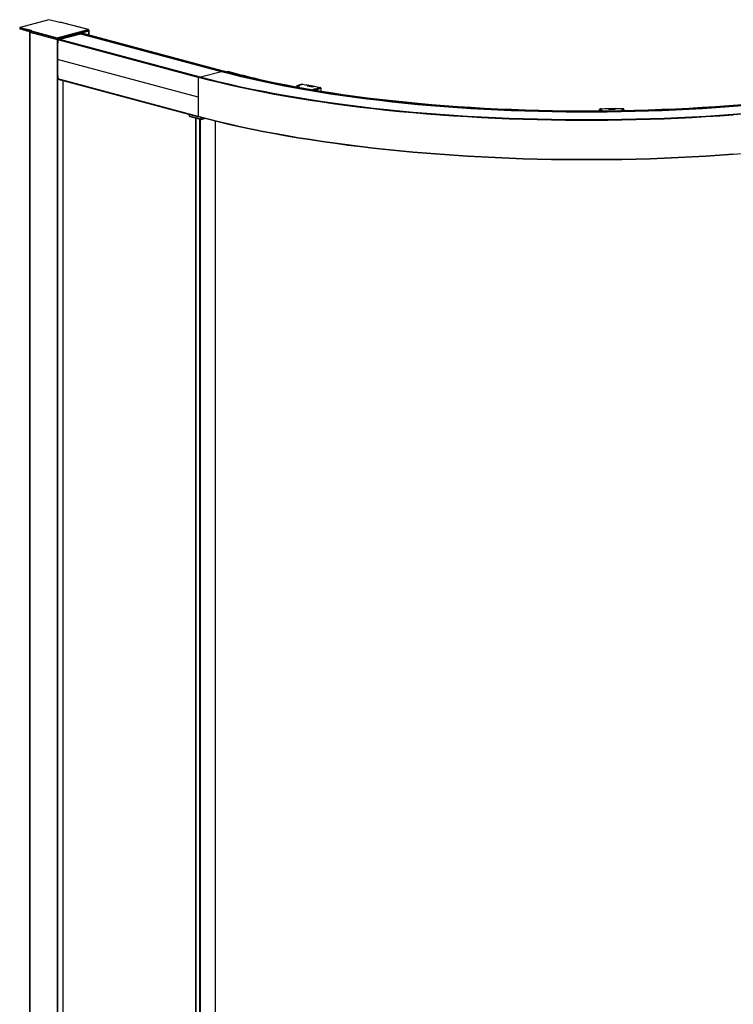
# Paper-space layout '_Dimetric' of a CAD drawing. Units: millimetres. Extents: x -1825 to -449, y -1309 to 742.
# Drawn here: x -1825 to -1137, y -283 to 667 of the extents above; entities that cross this region are included whole.
import ezdxf

# ---------------------------------------------------------------- set-up
doc = ezdxf.new("R2010")
doc.units = ezdxf.units.MM

psp = doc.layouts.new('_Dimetric')

# ---------------------------------------------------------------- linework, layer by layer
at = {"color": 7, "linetype": 'Continuous', "lineweight": 25}
for p, q in [((-1797.18, 666.7), (-1824.79, 659.31)), ((-1797.1, 666.69), (-1824.6, 659.32)), ((-1797.18, 666.7), (-1797.1, 666.69)), ((-1797.02, 666.7), (-1797.1, 666.69)), ((-1786.49, 663.85), (-1797.1, 666.69)), ((-1786.49, 663.88), (-1797.02, 666.7)), ((-1825.19, 658.84), (-1825.19, 657.87)), ((-1825.1, 658.78), (-1825.1, 657.82)), ((-1815.24, 656.14), (-1825.1, 658.78)), ((-1825.1, 657.82), (-1824.14, 657.56)), ((-1824.79, 659.31), (-1824.6, 659.32)), ((-1824.6, 659.32), (-1814, 656.48)), ((-1824.11, 657.56), (-1823.18, 657.81)), ((-1824.07, 657.63), (-1824.04, 658.25)), ((-1824.07, 657.63), (-1823.18, 657.87)), ((-1823.19, 658.03), (-1824.04, 658.25)), ((-1823.19, 658.03), (-1823.16, 657.39)), ((-1823.09, 657.28), (-1822.72, 657.18)), ((-1822.7, 657.18), (-1821.77, 657.43)), ((-1822.65, 657.25), (-1822.62, 657.88)), ((-1822.65, 657.25), (-1821.77, 657.49)), ((-1821.78, 657.65), (-1822.62, 657.88)), ((-1821.78, 657.65), (-1821.75, 657.01)), ((-1821.68, 656.9), (-1821.31, 656.8)), ((-1821.28, 656.8), (-1820.35, 657.05)), ((-1821.24, 656.87), (-1821.21, 657.5)), ((-1821.24, 656.87), (-1820.35, 657.11)), ((-1820.36, 657.27), (-1821.21, 657.5)), ((-1820.36, 657.27), (-1820.33, 656.63)), ((-1820.26, 656.52), (-1819.89, 656.42)), ((-1819.87, 656.42), (-1818.94, 656.67)), ((-1819.82, 656.49), (-1819.8, 657.12)), ((-1819.82, 656.49), (-1818.94, 656.73)), ((-1818.95, 656.89), (-1819.8, 657.12)), ((-1818.95, 656.89), (-1818.92, 656.25)), ((-1818.85, 656.14), (-1818.48, 656.04)), ((-1818.45, 656.04), (-1817.52, 656.29)), ((-1818.41, 656.11), (-1818.38, 656.74)), ((-1818.41, 656.11), (-1817.53, 656.35)), ((-1817.53, 656.51), (-1818.38, 656.74)), ((-1817.53, 656.51), (-1817.5, 655.87)), ((-1817.43, 655.76), (-1817.07, 655.66)), ((-1817.04, 655.66), (-1816.11, 655.91)), ((-1817, 655.74), (-1816.97, 656.36)), ((-1817, 655.74), (-1816.11, 655.97)), ((-1816.12, 656.13), (-1816.97, 656.36)), ((-1816.12, 656.13), (-1816.09, 655.49)), ((-1815.58, 655.36), (-1815.55, 655.98)), ((-1815.44, 655.95), (-1815.55, 655.98)), ((-1815.53, 655.69), (-1815.53, 654.73)), ((-1789.11, 648.53), (-1815.31, 655.55)), ((-1815.31, 655.55), (-1815.31, 654.59)), ((-1814.26, 656.44), (-1815.08, 656.22)), ((-1814, 656.48), (-1814.95, 656.22)), ((-1814.95, 656.13), (-1788.9, 649.15)), ((-1814, 656.48), (-1814.26, 656.44)), ((-1788.9, 649.15), (-1759.13, 657.12)), ((-1758.63, 656.58), (-1788.68, 648.53)), ((-1758.63, 655.62), (-1788.68, 647.57)), ((-1785.67, 664.1), (-1786.49, 663.88)), ((-1785.54, 664.1), (-1786.49, 663.85)), ((-1759.13, 657.12), (-1785.18, 664.1)), ((-1758.95, 657.11), (-1785.05, 664.1)), ((-1758.95, 657.11), (-1759.13, 657.12)), ((-1758.63, 656.58), (-1758.63, 652.02)), ((-1758.54, 652), (-1758.54, 656.64)), ((-1816.02, 655.38), (-1815.65, 655.29)), ((-1815.67, 654.77), (-1815.67, -1223.95)), ((-1815.63, 655.29), (-1815.53, 655.31)), ((-1815.58, 655.36), (-1815.53, 655.37)), ((-1815.45, 654.62), (-1789.11, 647.57)), ((-1815.45, 654.62), (-1815.45, -1224.09)), ((-1789.11, 648.53), (-1789.11, -1231.15)), ((-1788.68, 648.53), (-1788.68, -1231.15)), ((-1652.92, 611.03), (-1788.48, 647.34)), ((-1652.71, 611.36), (-1788.27, 647.68)), ((-1652.16, 611.51), (-1787.71, 647.83)), ((-1652.08, 611.51), (-1787.64, 647.83)), ((-1766.24, 652.81), (-1786.23, 647.45)), ((-1783.6, 648.93), (-1783.6, 648.16)), ((-1783.51, 648.18), (-1783.51, 648.95)), ((-1783.39, 648.99), (-1783.39, 648.21)), ((-1783, 649.09), (-1783, 648.32)), ((-1780.01, 649.89), (-1780.01, 649.12)), ((-1779.92, 649.91), (-1779.92, 649.14)), ((-1779.5, 650.03), (-1779.5, 649.26)), ((-1779.07, 650.14), (-1779.07, 649.37)), ((-1773.3, 651.69), (-1773.3, 650.92)), ((-1773.21, 650.94), (-1773.21, 651.71)), ((-1773.18, 651.72), (-1773.18, 650.95)), ((-1772.84, 651.81), (-1772.84, 651.04)), ((-1630.69, 616.49), (-1766.24, 652.81)), ((-1630.47, 617.03), (-1766.03, 653.35)), ((-1766.03, 653.35), (-1766.03, 653.16)), ((-1630.47, 616.84), (-1766.03, 653.16)), ((-1630.26, 617.38), (-1765.81, 653.69)), ((-1629.84, 617.49), (-1765.39, 653.81)), ((-1629.76, 617.49), (-1765.31, 653.81)), ((-1764.58, 654.03), (-1764.58, 653.61)), ((-1764.52, 653.6), (-1764.52, 654.04)), ((-1764.12, 654.15), (-1764.12, 653.49)), ((-1653.13, 591.98), (-1788.68, 628.3)), ((-1629.84, 617.49), (-1630.26, 617.38)), ((-1652.93, 573.24), (-1788.48, 609.55)), ((-1788.26, 609.18), (-1652.7, 572.86)), ((-1652.16, 611.51), (-1652.71, 611.36)), ((-1630.69, 616.49), (-1650.72, 611.13)), ((-1630.47, 617.03), (-1630.47, 616.84)), ((-1623.33, 616.76), (-1625.23, 616.28)), ((-1783.6, 607.93), (-1783.6, -1190.36)), ((-1559.81, 601.89), (-1559.66, 601.95)), ((-1559.66, 601.95), (-1546.64, 599.55)), ((-1555.75, 602.59), (-1558.12, 601.67)), ((-1555.68, 602.59), (-1558.08, 601.66)), ((-1558.04, 602.74), (-1558.04, 601.7)), ((-1554.02, 604.31), (-1557.89, 602.97)), ((-1557.79, 602.98), (-1553.92, 604.32)), ((-1557.79, 602.98), (-1557.05, 602.84)), ((-1553.28, 604.15), (-1557.05, 602.84)), ((-1557.05, 602.08), (-1557.05, 602.84)), ((-1552.69, 604.37), (-1556.78, 602.78)), ((-1556.55, 602.28), (-1556.78, 602.66)), ((-1556.71, 602.78), (-1552.61, 604.38)), ((-1556.71, 602.78), (-1555.68, 602.59)), ((-1553.28, 604.15), (-1553.28, 604.14)), ((-1553.01, 604.37), (-1553.13, 604.38)), ((-1553.07, 604.37), (-1552.78, 604.33)), ((-1552.61, 604.38), (-1552.59, 604.38)), ((-1546.26, 603.49), (-1547.79, 602.89)), ((-1547.79, 602.89), (-1542.39, 601.9)), ((-1547.79, 602.89), (-1547.75, 602.89)), ((-1542.4, 601.91), (-1547.75, 602.9)), ((-1546.26, 603.49), (-1546.26, 603.35)), ((-1546.22, 603.38), (-1546.22, 603.49)), ((-1543.08, 598.94), (-1540.78, 599.84)), ((-1542.57, 598.86), (-1540.52, 599.66)), ((-1540.93, 602.48), (-1542.4, 601.91)), ((-1542.39, 601.9), (-1542.4, 601.91)), ((-1542.39, 601.9), (-1540.86, 602.49)), ((-1539.75, 599.65), (-1540.78, 599.84)), ((-1540.52, 599.66), (-1539.83, 598.53)), ((-1540.28, 598.61), (-1540.52, 598.52)), ((-1540.28, 598.61), (-1539.53, 598.47)), ((-1535.65, 601.25), (-1539.75, 599.65)), ((-1539.75, 598.39), (-1539.53, 598.47)), ((-1539.49, 599.47), (-1539.41, 599.49)), ((-1539.49, 599.47), (-1539.41, 599.35)), ((-1539.41, 599.59), (-1535.83, 600.93)), ((-1539.41, 599.59), (-1538.67, 599.45)), ((-1539.41, 599.59), (-1539.41, 598.33)), ((-1534.99, 600.83), (-1538.67, 599.45)), ((-1534.74, 600.5), (-1538.42, 599.12)), ((-1538.42, 599.12), (-1538.42, 598.17)), ((-1535.62, 601.19), (-1535.07, 601.05)), ((-1534.74, 600.5), (-1534.74, 597.57)), ((-1534.59, 600.64), (-1534.59, 600.65)), ((-1534.58, 597.54), (-1534.58, 600.65)), ((-1539.41, 598.37), (-1539.43, 598.41)), ((-1265.97, 580.15), (-1265.97, 578.53)), ((-1265.76, 578.53), (-1265.97, 580.13)), ((-1265.97, 578.53), (-1265.97, 580.13)), ((-1265.45, 578.75), (-1265.67, 580.42)), ((-1265.17, 580.6), (-1265.2, 580.59)), ((-1265.14, 580.6), (-1264.68, 580.62)), ((-1264.77, 580.39), (-1264.55, 578.76)), ((-1264.68, 580.31), (-1264.35, 578.62)), ((-1264.52, 580.7), (-1264.53, 580.71)), ((-1264.14, 578.77), (-1264.52, 580.7)), ((-1257.45, 581.03), (-1257.31, 580.31)), ((-1250.82, 580.41), (-1257.31, 580.32)), ((-1257.31, 580.31), (-1250.76, 580.4)), ((-1251, 580.4), (-1251.06, 580.74)), ((-1250.9, 581.12), (-1250.9, 581.13)), ((-1250.76, 580.4), (-1250.9, 581.12)), ((-1250.76, 580.4), (-1250.82, 580.4)), ((-1243.94, 580.99), (-1243.57, 579.05)), ((-1243.92, 580.91), (-1243.32, 580.9)), ((-1243.61, 580.68), (-1243.89, 580.69)), ((-1243.38, 578.93), (-1243.71, 580.63)), ((-1243.17, 579.06), (-1243.61, 580.68)), ((-1243.61, 580.68), (-1243.61, 580.14)), ((-1243.26, 580.89), (-1243.31, 580.9)), ((-1242.73, 580.74), (-1242.27, 579.07)), ((-1242.46, 580.58), (-1242.48, 580.61)), ((-1241.98, 578.86), (-1242.44, 580.53)), ((-1650.45, 570.67), (-1660.78, 573.44)), ((-1660.64, 573.21), (-1650.32, 570.44)), ((-1655.42, 571.81), (-1655.42, -1224.03)), ((-1655.36, -1224.04), (-1655.36, 571.79)), ((-1651.6, -1225.08), (-1651.6, 570.78)), ((-1650.9, -1225.08), (-1650.9, 570.6)), ((-1650.45, 572.3), (-1650.45, 570.67)), ((-1650.16, 570.44), (-1646.81, 571.34)), ((-1650.03, 570.67), (-1650.03, 572.18)), ((-1647.18, 571.44), (-1650.03, 570.67)), ((-1265.45, 578.75), (-1264.55, 578.76)), ((-1264.55, 578.54), (-1264.55, 578.76)), ((-1264.36, 578.54), (-1264.35, 578.62)), ((-1264.14, 578.77), (-1262.89, 578.78)), ((-1263.11, 578.55), (-1263.1, 578.63)), ((-1263.1, 578.63), (-1263.09, 578.55)), ((-1262.89, 578.78), (-1262.85, 578.55)), ((-1243.57, 579.05), (-1244.82, 579.03)), ((-1244.77, 578.79), (-1244.82, 579.03)), ((-1244.61, 578.8), (-1244.63, 578.92)), ((-1243.38, 578.91), (-1243.38, 578.82)), ((-1243.17, 579.06), (-1242.27, 579.07)), ((-1243.17, 579.06), (-1243.17, 578.82)), ((-1636.35, -1225.11), (-1636.35, 568.7))]:
    psp.add_line(p, q, dxfattribs=at)
at = {"color": 7, "linetype": 'Continuous', "lineweight": 25, "flags": 128}
for points in [[(-1825.1, 658.78), (-1825.14, 658.79), (-1825.16, 658.81), (-1825.18, 658.82), (-1825.19, 658.84), (-1825.19, 658.84)], [(-1825.1, 657.82), (-1825.14, 657.83), (-1825.16, 657.84), (-1825.18, 657.86), (-1825.19, 657.87)], [(-1824.14, 657.56), (-1824.12, 657.56), (-1824.11, 657.56), (-1824.1, 657.56), (-1824.09, 657.57), (-1824.08, 657.58), (-1824.07, 657.6), (-1824.07, 657.61), (-1824.07, 657.63)], [(-1822.72, 657.18), (-1822.71, 657.18), (-1822.7, 657.18), (-1822.69, 657.18), (-1822.67, 657.19), (-1822.67, 657.2), (-1822.66, 657.22), (-1822.65, 657.23), (-1822.65, 657.25)], [(-1821.31, 656.8), (-1821.3, 656.8), (-1821.28, 656.8), (-1821.27, 656.81), (-1821.26, 656.81), (-1821.25, 656.83), (-1821.25, 656.84), (-1821.24, 656.86), (-1821.24, 656.87)], [(-1819.89, 656.42), (-1819.88, 656.42), (-1819.87, 656.42), (-1819.86, 656.43), (-1819.85, 656.44), (-1819.84, 656.45), (-1819.83, 656.46), (-1819.83, 656.48), (-1819.82, 656.49)], [(-1818.48, 656.04), (-1818.47, 656.04), (-1818.45, 656.04), (-1818.44, 656.05), (-1818.43, 656.06), (-1818.42, 656.07), (-1818.42, 656.08), (-1818.41, 656.1), (-1818.41, 656.11)], [(-1817.07, 655.66), (-1817.05, 655.66), (-1817.04, 655.66), (-1817.03, 655.67), (-1817.02, 655.68), (-1817.01, 655.69), (-1817, 655.7), (-1817, 655.72), (-1817, 655.74)], [(-1815.31, 655.55), (-1815.4, 655.58), (-1815.47, 655.61), (-1815.51, 655.65), (-1815.53, 655.69), (-1815.53, 655.69)], [(-1815.08, 656.22), (-1815.09, 656.22), (-1815.14, 656.2)], [(-1814.95, 656.22), (-1815.02, 656.23), (-1815.08, 656.22)], [(-1814.95, 656.22), (-1814.98, 656.21), (-1815.01, 656.2), (-1815.02, 656.19), (-1815.03, 656.17), (-1815.02, 656.16), (-1815.01, 656.15), (-1814.98, 656.14), (-1814.95, 656.13)], [(-1785.67, 664.1), (-1785.61, 664.11), (-1785.54, 664.1)], [(-1785.05, 664.1), (-1785.11, 664.11), (-1785.18, 664.1)], [(-1758.54, 656.64), (-1758.54, 656.64), (-1758.55, 656.62), (-1758.57, 656.61), (-1758.59, 656.59), (-1758.63, 656.58)], [(-1758.54, 655.68), (-1758.55, 655.66), (-1758.57, 655.64), (-1758.59, 655.63), (-1758.63, 655.62)], [(-1758.63, 655.62), (-1758.59, 655.63), (-1758.57, 655.64), (-1758.55, 655.66), (-1758.54, 655.68)], [(-1815.53, 654.88), (-1815.61, 654.84), (-1815.67, 654.77), (-1815.61, 654.69), (-1815.45, 654.62)], [(-1815.65, 655.29), (-1815.64, 655.28), (-1815.63, 655.29), (-1815.61, 655.29), (-1815.6, 655.3), (-1815.6, 655.31), (-1815.59, 655.32), (-1815.58, 655.34), (-1815.58, 655.36)], [(-1815.31, 654.59), (-1815.4, 654.62), (-1815.47, 654.65), (-1815.51, 654.69), (-1815.53, 654.73)], [(-1787.64, 647.83), (-1787.67, 647.83), (-1787.71, 647.83)], [(-1765.31, 653.81), (-1765.35, 653.81), (-1765.39, 653.81)], [(-1629.76, 617.49), (-1629.8, 617.5), (-1629.84, 617.49)], [(-1128.55, 584.68), (-1141.22, 583.66), (-1153.98, 582.73), (-1166.84, 581.88), (-1179.77, 581.13), (-1192.78, 580.48), (-1205.84, 579.91), (-1218.96, 579.44), (-1232.11, 579.07), (-1245.31, 578.78), (-1258.52, 578.59), (-1271.75, 578.5), (-1284.98, 578.5), (-1298.21, 578.59), (-1311.42, 578.78), (-1324.61, 579.07), (-1337.77, 579.44), (-1350.89, 579.91), (-1363.95, 580.48), (-1376.96, 581.13), (-1389.89, 581.88), (-1402.75, 582.73), (-1415.51, 583.66), (-1428.18, 584.68), (-1440.75, 585.8), (-1453.19, 587), (-1465.52, 588.29), (-1477.71, 589.67), (-1489.76, 591.13), (-1501.66, 592.68), (-1513.4, 594.32), (-1524.98, 596.04), (-1536.38, 597.84), (-1547.6, 599.72), (-1558.63, 601.68), (-1569.46, 603.71), (-1580.08, 605.83), (-1590.49, 608.02), (-1600.67, 610.28), (-1610.63, 612.61), (-1620.36, 615.02), (-1629.84, 617.49)], [(-1136.88, 574.62), (-1150.07, 573.69), (-1163.34, 572.85), (-1176.7, 572.1), (-1190.12, 571.44), (-1203.59, 570.88), (-1217.12, 570.41), (-1230.69, 570.04), (-1244.29, 569.75), (-1257.91, 569.57), (-1271.54, 569.47), (-1285.18, 569.47), (-1298.82, 569.57), (-1312.44, 569.75), (-1326.04, 570.04), (-1339.61, 570.41), (-1353.14, 570.88), (-1366.61, 571.44), (-1380.03, 572.1), (-1393.38, 572.85), (-1406.66, 573.69), (-1419.85, 574.62), (-1432.95, 575.64), (-1445.94, 576.75), (-1458.82, 577.95), (-1471.59, 579.24), (-1484.22, 580.62), (-1496.72, 582.08), (-1509.07, 583.63), (-1521.27, 585.26), (-1533.31, 586.98), (-1545.19, 588.78), (-1556.88, 590.66), (-1568.39, 592.62), (-1579.7, 594.66), (-1590.82, 596.78), (-1601.73, 598.97), (-1612.43, 601.24), (-1622.9, 603.58), (-1633.15, 605.99), (-1643.16, 608.48), (-1652.92, 611.03)], [(-1123.87, 575.99), (-1136.96, 574.97), (-1150.14, 574.04), (-1163.41, 573.21), (-1176.75, 572.46), (-1190.17, 571.8), (-1203.63, 571.24), (-1217.15, 570.77), (-1230.71, 570.4), (-1244.31, 570.11), (-1257.92, 569.93), (-1271.55, 569.83), (-1285.18, 569.83), (-1298.81, 569.93), (-1312.42, 570.11), (-1326.01, 570.4), (-1339.57, 570.77), (-1353.09, 571.24), (-1366.56, 571.8), (-1379.97, 572.46), (-1393.32, 573.21), (-1406.59, 574.04), (-1419.77, 574.97), (-1432.86, 575.99), (-1445.85, 577.11), (-1458.72, 578.31), (-1471.48, 579.59), (-1484.1, 580.97), (-1496.6, 582.43), (-1508.94, 583.98), (-1521.14, 585.61), (-1533.17, 587.33), (-1545.03, 589.13), (-1556.72, 591.01), (-1568.22, 592.97), (-1579.53, 595.01), (-1590.64, 597.12), (-1601.55, 599.32), (-1612.24, 601.58), (-1622.71, 603.92), (-1632.95, 606.33), (-1642.95, 608.81), (-1652.71, 611.36)], [(-1652.08, 611.51), (-1652.12, 611.52), (-1652.16, 611.51)], [(-1124.1, 576.19), (-1137.17, 575.18), (-1150.33, 574.25), (-1163.58, 573.41), (-1176.9, 572.66), (-1190.3, 572.01), (-1203.75, 571.45), (-1217.24, 570.98), (-1230.78, 570.61), (-1244.36, 570.32), (-1257.95, 570.14), (-1271.56, 570.04), (-1285.17, 570.04), (-1298.78, 570.14), (-1312.37, 570.32), (-1325.94, 570.61), (-1339.48, 570.98), (-1352.98, 571.45), (-1366.43, 572.01), (-1379.83, 572.66), (-1393.15, 573.41), (-1406.4, 574.25), (-1419.56, 575.18), (-1432.63, 576.19), (-1445.6, 577.3), (-1458.46, 578.5), (-1471.19, 579.79), (-1483.8, 581.16), (-1496.27, 582.62), (-1508.6, 584.17), (-1520.78, 585.8), (-1532.79, 587.51), (-1544.64, 589.31), (-1556.31, 591.19), (-1567.8, 593.14), (-1579.09, 595.18), (-1590.18, 597.29), (-1601.07, 599.48), (-1611.75, 601.75), (-1622.2, 604.08), (-1632.42, 606.49), (-1642.41, 608.97), (-1652.16, 611.51)], [(-1128.18, 583.6), (-1140.88, 582.58), (-1153.68, 581.64), (-1166.57, 580.8), (-1179.53, 580.05), (-1192.57, 579.39), (-1205.66, 578.82), (-1218.81, 578.35), (-1232, 577.98), (-1245.23, 577.69), (-1258.47, 577.5), (-1271.73, 577.41), (-1285, 577.41), (-1298.26, 577.5), (-1311.5, 577.69), (-1324.73, 577.98), (-1337.92, 578.35), (-1351.06, 578.82), (-1364.16, 579.39), (-1377.2, 580.05), (-1390.16, 580.8), (-1403.05, 581.64), (-1415.84, 582.58), (-1428.54, 583.6), (-1441.14, 584.72), (-1453.62, 585.93), (-1465.97, 587.22), (-1478.19, 588.6), (-1490.27, 590.07), (-1502.2, 591.62), (-1513.97, 593.26), (-1525.58, 594.99), (-1537, 596.79), (-1548.25, 598.67), (-1559.3, 600.64), (-1570.16, 602.68), (-1580.81, 604.8), (-1591.24, 607), (-1601.45, 609.26), (-1611.43, 611.6), (-1621.18, 614.01), (-1630.69, 616.49)], [(-1128.27, 584.16), (-1140.97, 583.14), (-1153.76, 582.2), (-1166.64, 581.36), (-1179.59, 580.61), (-1192.62, 579.95), (-1205.71, 579.39), (-1218.85, 578.91), (-1232.03, 578.54), (-1245.25, 578.25), (-1258.48, 578.06), (-1271.74, 577.97), (-1284.99, 577.97), (-1298.25, 578.06), (-1311.48, 578.25), (-1324.7, 578.54), (-1337.88, 578.91), (-1351.02, 579.39), (-1364.11, 579.95), (-1377.14, 580.61), (-1390.09, 581.36), (-1402.97, 582.2), (-1415.76, 583.14), (-1428.45, 584.16), (-1441.04, 585.28), (-1453.51, 586.48), (-1465.86, 587.78), (-1478.07, 589.16), (-1490.14, 590.62), (-1502.07, 592.18), (-1513.83, 593.82), (-1525.43, 595.54), (-1536.85, 597.34), (-1548.09, 599.22), (-1559.13, 601.19), (-1569.98, 603.23), (-1580.62, 605.35), (-1591.05, 607.54), (-1601.26, 609.81), (-1611.23, 612.15), (-1620.98, 614.55), (-1630.47, 617.03)], [(-1128.27, 583.97), (-1140.97, 582.94), (-1153.76, 582.01), (-1166.64, 581.17), (-1179.59, 580.42), (-1192.62, 579.76), (-1205.71, 579.19), (-1218.85, 578.72), (-1232.03, 578.34), (-1245.25, 578.06), (-1258.48, 577.87), (-1271.74, 577.78), (-1284.99, 577.78), (-1298.25, 577.87), (-1311.48, 578.06), (-1324.7, 578.34), (-1337.88, 578.72), (-1351.02, 579.19), (-1364.11, 579.76), (-1377.14, 580.42), (-1390.09, 581.17), (-1402.97, 582.01), (-1415.76, 582.94), (-1428.45, 583.97), (-1441.04, 585.09), (-1453.51, 586.29), (-1465.86, 587.58), (-1478.07, 588.96), (-1490.14, 590.43), (-1502.07, 591.99), (-1513.83, 593.62), (-1525.43, 595.34), (-1536.85, 597.15), (-1548.09, 599.03), (-1559.13, 600.99), (-1569.98, 603.04), (-1580.62, 605.15), (-1591.05, 607.35), (-1601.26, 609.61), (-1611.23, 611.95), (-1620.98, 614.36), (-1630.47, 616.84)], [(-1128.36, 584.53), (-1141.05, 583.5), (-1153.83, 582.57), (-1166.7, 581.73), (-1179.65, 580.98), (-1192.67, 580.32), (-1205.75, 579.75), (-1218.88, 579.28), (-1232.06, 578.91), (-1245.27, 578.62), (-1258.5, 578.43), (-1271.74, 578.34), (-1284.99, 578.34), (-1298.23, 578.43), (-1311.46, 578.62), (-1324.67, 578.91), (-1337.84, 579.28), (-1350.98, 579.75), (-1364.06, 580.32), (-1377.08, 580.98), (-1390.03, 581.73), (-1402.9, 582.57), (-1415.68, 583.5), (-1428.36, 584.53), (-1440.94, 585.64), (-1453.41, 586.85), (-1465.75, 588.14), (-1477.95, 589.52), (-1490.02, 590.99), (-1501.93, 592.54), (-1513.69, 594.18), (-1525.28, 595.9), (-1536.69, 597.7), (-1547.92, 599.58), (-1558.97, 601.54), (-1569.81, 603.58), (-1580.44, 605.7), (-1590.86, 607.89), (-1601.06, 610.16), (-1611.03, 612.49), (-1620.77, 614.9), (-1630.26, 617.38)], [(-1535.59, 601.25), (-1535.62, 601.25), (-1535.65, 601.25)], [(-1243.94, 580.99), (-1243.94, 580.99), (-1243.94, 580.99)], [(-1136.88, 536.83), (-1150.07, 535.89), (-1163.34, 535.06), (-1176.69, 534.31), (-1190.11, 533.65), (-1203.59, 533.09), (-1217.12, 532.62), (-1230.69, 532.25), (-1244.29, 531.96), (-1257.91, 531.78), (-1271.54, 531.68), (-1285.18, 531.68), (-1298.82, 531.78), (-1312.44, 531.96), (-1326.04, 532.25), (-1339.61, 532.62), (-1353.14, 533.09), (-1366.61, 533.65), (-1380.03, 534.31), (-1393.39, 535.06), (-1406.66, 535.89), (-1419.85, 536.83), (-1432.95, 537.85), (-1445.94, 538.96), (-1458.82, 540.16), (-1471.59, 541.45), (-1484.22, 542.82), (-1496.72, 544.29), (-1509.08, 545.84), (-1521.28, 547.47), (-1533.32, 549.19), (-1545.19, 550.99), (-1556.88, 552.87), (-1568.39, 554.83), (-1579.71, 556.87), (-1590.83, 558.99), (-1601.74, 561.18), (-1612.43, 563.45), (-1622.9, 565.79), (-1633.15, 568.2), (-1643.16, 570.68), (-1652.93, 573.24)], [(-1652.7, 572.86), (-1652.64, 572.85), (-1652.58, 572.86)], [(-1123.93, 537.51), (-1137.01, 536.49), (-1150.19, 535.56), (-1163.45, 534.72), (-1176.79, 533.97), (-1190.2, 533.32), (-1203.66, 532.76), (-1217.18, 532.29), (-1230.73, 531.91), (-1244.32, 531.63), (-1257.93, 531.44), (-1271.55, 531.35), (-1285.18, 531.35), (-1298.8, 531.44), (-1312.41, 531.63), (-1326, 531.91), (-1339.55, 532.29), (-1353.07, 532.76), (-1366.53, 533.32), (-1379.94, 533.97), (-1393.28, 534.72), (-1406.54, 535.56), (-1419.72, 536.49), (-1432.8, 537.51), (-1445.78, 538.62), (-1458.65, 539.82), (-1471.41, 541.1), (-1484.03, 542.48), (-1496.52, 543.94), (-1508.86, 545.49), (-1521.05, 547.12), (-1533.08, 548.84), (-1544.94, 550.64), (-1556.62, 552.52), (-1568.12, 554.47), (-1579.42, 556.51), (-1590.53, 558.63), (-1601.43, 560.82), (-1612.12, 563.09), (-1622.58, 565.42), (-1632.82, 567.83), (-1642.82, 570.31), (-1652.58, 572.86)]]:
    psp.add_lwpolyline(points, dxfattribs=at)
at = {"color": 7, "linetype": 'Continuous', "lineweight": 25}
for centre, radius, start, end in [((-1823.04, 657.39), 0.117, 178.96408, 246.70522), ((-1821.63, 657.01), 0.117, 178.96408, 246.70522), ((-1820.22, 656.63), 0.117, 178.96408, 246.70522), ((-1818.8, 656.25), 0.117, 178.96408, 246.70522), ((-1817.39, 655.87), 0.117, 178.96408, 246.70522), ((-1815.97, 655.49), 0.117, 178.96408, 246.70522), ((-1814.72, 655.58), 0.591, 113.59185, 183.36352), ((-1785.36, 663.34), 0.785, 76.98356, 103.01644), ((-1788.9, 649.45), 0.942, 256.98356, 283.01644), ((-1788.9, 648.49), 0.942, 256.98356, 283.01644), ((-905.86, 628.27), 882.83, 178.76222, 179.99825), ((-1788.12, 647.36), 0.353, 113.45173, 182.23795), ((-1766.38, 653.14), 0.355, 293.59185, 3.36352), ((-1765.67, 653.37), 0.355, 113.59185, 183.36352), ((-921.04, 628.27), 867.65, 179.99817, 181.23625), ((-1788.14, 609.5), 0.349, 172.23441, 249.57953), ((-770.3, 591.96), 882.83, 178.76222, 179.99825), ((-1652.57, 611.04), 0.353, 113.45173, 182.23795), ((-1630.83, 616.82), 0.355, 293.59185, 3.36352), ((-1630.12, 617.05), 0.355, 113.59185, 183.36352), ((-1409.51, 1382.77), 795.3, 254.40389, 258.48373), ((-1552.61, 604.18), 0.2, 83.23476, 111.18509), ((-1546.31, 603.63), 0.151, 291.22172, 293.85778), ((-1540.88, 602.36), 0.132, 78.91896, 111.02291), ((-1535.65, 601.06), 0.2, 360, 74.87707), ((-785.49, 591.95), 867.65, 179.99817, 181.23625), ((-1264.52, 580.51), 0.2, 93.82979, 157.65599), ((-1257.46, 581.03), 0.0163, 11.04986, 22.70663), ((-1250.9, 580.92), 0.203, 90.36135, 161.65048), ((-1243.94, 580.79), 0.2, 22.46472, 87.90953), ((-1659.94, 575.37), 2.11, 180.22927, 246.55098), ((-1660.55, 573.41), 0.225, 173.27091, 246.73058), ((-1652.58, 573.19), 0.349, 172.23441, 249.57953), ((-1650.24, 570.64), 0.213, 170.74965, 249.25184), ((-1650.24, 571.59), 0.942, 256.98356, 283.01644), ((-1650.24, 570.73), 0.3, 255.00204, 284.99796), ((-1650.24, 570.64), 0.213, 290.74816, 9.25035)]:
    psp.add_arc(centre, radius, start, end, dxfattribs=at)
for points, knots in [([(-1824.87, 659.27), (-1824.91, 659.25), (-1824.98, 659.22), (-1825.08, 659.12), (-1825.17, 659), (-1825.18, 658.89), (-1825.19, 658.84)], [0, 0, 0, 0, 0.218543, 0.451249, 0.712588, 1, 1, 1, 1]), ([(-1824.6, 659.32), (-1824.63, 659.31), (-1824.67, 659.31), (-1824.74, 659.29), (-1824.79, 659.26), (-1824.84, 659.23), (-1824.89, 659.2), (-1824.92, 659.17), (-1824.98, 659.11), (-1825.04, 659.03), (-1825.09, 658.9), (-1825.1, 658.82), (-1825.1, 658.78)], [0, 0, 0, 0, 0.094263, 0.1814927, 0.2616947, 0.3348773, 0.4010518, 0.4602346, 0.512449, 0.6832598, 0.845318, 1, 1, 1, 1]), ([(-1824.87, 659.26), (-1824.84, 659.28), (-1824.82, 659.3), (-1824.79, 659.31), (-1824.79, 659.31)], [0, 0, 0, 0, 0.988468, 1, 1, 1, 1]), ([(-1815.14, 656.2), (-1815.19, 656.17), (-1815.3, 656.12), (-1815.42, 656), (-1815.51, 655.85), (-1815.52, 655.75), (-1815.53, 655.69)], [0, 0, 0, 0, 0.230438, 0.476896, 0.735278, 1, 1, 1, 1]), ([(-1786.49, 663.88), (-1786.49, 663.88), (-1786.49, 663.89), (-1786.49, 663.87), (-1786.49, 663.85)], [0, 0, 0, 0, 0.113875, 1, 1, 1, 1]), ([(-1785.02, 664.08), (-1785.07, 664.09), (-1785.16, 664.11), (-1785.36, 664.12), (-1785.51, 664.12), (-1785.58, 664.1), (-1785.59, 664.1)], [0, 0, 0, 0, 0.279017, 0.611256, 0.943495, 1, 1, 1, 1]), ([(-1759.13, 657.12), (-1759, 657.11), (-1758.87, 657.04), (-1758.68, 656.84), (-1758.63, 656.71), (-1758.63, 656.58)], [0, 0, 0, 0, 0.5, 0.5, 1, 1, 1, 1]), ([(-1758.86, 657.07), (-1758.89, 657.08), (-1758.91, 657.1), (-1758.94, 657.11), (-1758.95, 657.11)], [0, 0, 0, 0, 0.907813, 1, 1, 1, 1]), ([(-1758.54, 656.64), (-1758.55, 656.69), (-1758.56, 656.8), (-1758.65, 656.93), (-1758.75, 657.02), (-1758.82, 657.06), (-1758.86, 657.08)], [0, 0, 0, 0, 0.287412, 0.548751, 0.781457, 1, 1, 1, 1]), ([(-1788.9, 649.15), (-1788.95, 649.11), (-1789.01, 649.02), (-1789.08, 648.8), (-1789.11, 648.66), (-1789.11, 648.53)], [0, 0, 0, 0, 0.5, 0.5, 1, 1, 1, 1]), ([(-1788.9, 649.15), (-1788.89, 649.14), (-1788.87, 649.12), (-1788.84, 649.09), (-1788.81, 649.06), (-1788.79, 649.02), (-1788.77, 648.98), (-1788.76, 648.95), (-1788.74, 648.88), (-1788.71, 648.79), (-1788.69, 648.66), (-1788.68, 648.57), (-1788.68, 648.53)], [0, 0, 0, 0, 0.094263, 0.181493, 0.261695, 0.334877, 0.401052, 0.460235, 0.512449, 0.68326, 0.845318, 1, 1, 1, 1]), ([(-1558.04, 602.74), (-1558.04, 602.8), (-1558.01, 602.88), (-1557.92, 602.97), (-1557.85, 602.99), (-1557.79, 602.98)], [0, 0, 0, 0, 0.5, 0.5, 1, 1, 1, 1]), ([(-1556.71, 602.78), (-1556.73, 602.78), (-1556.75, 602.79), (-1556.77, 602.78), (-1556.79, 602.77), (-1556.81, 602.75), (-1556.81, 602.71), (-1556.79, 602.68), (-1556.78, 602.66)], [0, 0, 0, 0, 0.109609, 0.218385, 0.332772, 0.458348, 0.71532, 1, 1, 1, 1]), ([(-1555.68, 602.59), (-1555.7, 602.59), (-1555.73, 602.6), (-1555.74, 602.59), (-1555.75, 602.59)], [0, 0, 0, 0, 0.5964216, 1, 1, 1, 1]), ([(-1553.92, 604.32), (-1553.95, 604.33), (-1553.99, 604.33), (-1554.02, 604.31), (-1554.02, 604.31)], [0, 0, 0, 0, 0.922808, 1, 1, 1, 1]), ([(-1553.73, 604.36), (-1553.77, 604.36), (-1553.87, 604.35), (-1553.93, 604.33), (-1553.97, 604.32)], [0, 0, 0, 0, 0.404822, 1, 1, 1, 1]), ([(-1553.92, 604.32), (-1553.82, 604.35), (-1553.69, 604.38), (-1553.38, 604.39), (-1553.21, 604.39), (-1553.07, 604.37)], [0, 0, 0, 0, 0.5, 0.5, 1, 1, 1, 1]), ([(-1553.07, 604.37), (-1553.05, 604.38), (-1553.03, 604.39), (-1553.02, 604.37), (-1553.01, 604.37)], [0, 0, 0, 0, 0.836047, 1, 1, 1, 1]), ([(-1552.69, 604.37), (-1552.68, 604.37), (-1552.66, 604.38), (-1552.64, 604.38), (-1552.61, 604.38)], [0, 0, 0, 0, 0.138383, 1, 1, 1, 1]), ([(-1541.53, 602.25), (-1542.68, 602.49), (-1544.32, 602.83), (-1546.12, 603.11), (-1546.67, 603.2)], [0, 0, 0, 0, 0.696749, 1, 1, 1, 1]), ([(-1546.25, 603.49), (-1546.25, 603.49), (-1546.23, 603.5), (-1546.22, 603.49), (-1546.23, 603.49), (-1546.23, 603.49)], [0, 0, 0, 0, 0.366934, 0.763286, 1, 1, 1, 1]), ([(-1546.21, 603.39), (-1544.91, 603.18), (-1543.11, 602.89), (-1541.48, 602.54), (-1541.04, 602.44)], [0, 0, 0, 0, 0.725325, 1, 1, 1, 1]), ([(-1540.8, 602.49), (-1540.82, 602.49), (-1540.87, 602.5), (-1540.91, 602.49), (-1540.93, 602.48)], [0, 0, 0, 0, 0.565583, 1, 1, 1, 1]), ([(-1540.86, 602.49), (-1540.84, 602.49), (-1540.83, 602.5), (-1540.81, 602.49), (-1540.81, 602.49)], [0, 0, 0, 0, 0.97517, 1, 1, 1, 1]), ([(-1540.52, 599.66), (-1540.54, 599.69), (-1540.58, 599.74), (-1540.68, 599.81), (-1540.74, 599.84), (-1540.78, 599.84)], [0, 0, 0, 0, 0.5, 0.5, 1, 1, 1, 1]), ([(-1539.49, 599.47), (-1539.49, 599.48), (-1539.51, 599.5), (-1539.53, 599.53), (-1539.56, 599.56), (-1539.61, 599.59), (-1539.67, 599.63), (-1539.72, 599.65), (-1539.75, 599.65)], [0, 0, 0, 0, 0.143002, 0.278914, 0.411066, 0.543073, 0.778004, 1, 1, 1, 1]), ([(-1539.43, 598.41), (-1539.45, 598.43), (-1539.47, 598.46), (-1539.51, 598.47), (-1539.53, 598.47)], [0, 0, 0, 0, 0.516019, 1, 1, 1, 1]), ([(-1538.42, 599.12), (-1538.42, 599.19), (-1538.45, 599.27), (-1538.54, 599.4), (-1538.61, 599.44), (-1538.67, 599.45)], [0, 0, 0, 0, 0.5, 0.5, 1, 1, 1, 1]), ([(-1535.65, 601.25), (-1535.62, 601.24), (-1535.58, 601.23), (-1535.53, 601.17), (-1535.5, 601.13), (-1535.49, 601.1), (-1535.49, 601.1)], [0, 0, 0, 0, 0.329165, 0.658329, 0.987494, 1, 1, 1, 1]), ([(-1535.07, 601.05), (-1535.04, 601.06), (-1535, 601.06), (-1534.97, 601.04), (-1534.96, 601.03)], [0, 0, 0, 0, 0.759969, 1, 1, 1, 1]), ([(-1535.07, 601.05), (-1534.96, 601.02), (-1534.89, 600.98), (-1534.86, 600.9), (-1534.9, 600.86), (-1534.99, 600.83)], [0, 0, 0, 0, 0.5, 0.5, 1, 1, 1, 1]), ([(-1534.74, 600.5), (-1534.74, 600.57), (-1534.77, 600.65), (-1534.86, 600.78), (-1534.92, 600.82), (-1534.99, 600.83)], [0, 0, 0, 0, 0.5, 0.5, 1, 1, 1, 1]), ([(-1534.58, 600.64), (-1534.58, 600.68), (-1534.6, 600.76), (-1534.68, 600.87), (-1534.8, 600.97), (-1534.91, 601.02), (-1534.97, 601.04)], [0, 0, 0, 0, 0.257263, 0.513113, 0.762424, 1, 1, 1, 1]), ([(-1534.74, 600.5), (-1534.71, 600.51), (-1534.64, 600.54), (-1534.58, 600.59), (-1534.59, 600.62), (-1534.59, 600.64)], [0, 0, 0, 0, 0.361378, 0.702566, 1, 1, 1, 1]), ([(-1265.67, 580.42), (-1265.75, 580.42), (-1265.83, 580.39), (-1265.94, 580.28), (-1265.97, 580.2), (-1265.97, 580.13)], [0, 0, 0, 0, 0.5, 0.5, 1, 1, 1, 1]), ([(-1265.91, 580.22), (-1265.93, 580.21), (-1265.97, 580.18), (-1265.97, 580.15), (-1265.97, 580.13)], [0, 0, 0, 0, 0.427135, 1, 1, 1, 1]), ([(-1265.22, 580.39), (-1265.3, 580.38), (-1265.49, 580.36), (-1265.73, 580.31), (-1265.88, 580.26), (-1265.91, 580.22), (-1265.91, 580.22)], [0, 0, 0, 0, 0.271689, 0.590923, 0.957525, 1, 1, 1, 1]), ([(-1265.67, 580.42), (-1265.68, 580.46), (-1265.63, 580.5), (-1265.44, 580.56), (-1265.3, 580.59), (-1265.14, 580.6)], [0, 0, 0, 0, 0.5, 0.5, 1, 1, 1, 1]), ([(-1265.14, 580.6), (-1265.16, 580.61), (-1265.17, 580.62), (-1265.18, 580.6), (-1265.18, 580.59)], [0, 0, 0, 0, 0.835812, 1, 1, 1, 1]), ([(-1264.7, 580.58), (-1264.7, 580.58), (-1264.7, 580.6), (-1264.66, 580.65), (-1264.59, 580.69), (-1264.54, 580.7), (-1264.52, 580.7)], [0, 0, 0, 0, 0.0125601, 0.3417067, 0.6708534, 1, 1, 1, 1]), ([(-1257.52, 580.93), (-1256.01, 580.98), (-1253.83, 581.04), (-1251.63, 581.03), (-1250.96, 581.02)], [0, 0, 0, 0, 0.694568, 1, 1, 1, 1]), ([(-1251.05, 580.79), (-1252.55, 580.8), (-1254.67, 580.8), (-1256.77, 580.73), (-1257.39, 580.71)], [0, 0, 0, 0, 0.7044751, 1, 1, 1, 1]), ([(-1250.89, 581.13), (-1250.92, 581.13), (-1250.97, 581.12), (-1251.03, 581.08), (-1251.07, 581.04), (-1251.08, 581), (-1251.09, 580.99)], [0, 0, 0, 0, 0.298909, 0.57511, 0.86818, 1, 1, 1, 1]), ([(-1243.94, 580.99), (-1243.92, 580.98), (-1243.86, 580.98), (-1243.8, 580.94), (-1243.77, 580.89), (-1243.76, 580.87)], [0, 0, 0, 0, 0.333409, 0.666818, 1, 1, 1, 1]), ([(-1243.32, 580.9), (-1243.32, 580.91), (-1243.31, 580.92), (-1243.31, 580.9), (-1243.3, 580.9)], [0, 0, 0, 0, 0.852335, 1, 1, 1, 1]), ([(-1243.32, 580.9), (-1243.17, 580.89), (-1243.02, 580.87), (-1242.8, 580.82), (-1242.74, 580.78), (-1242.73, 580.74)], [0, 0, 0, 0, 0.5, 0.5, 1, 1, 1, 1]), ([(-1242.53, 580.67), (-1242.54, 580.68), (-1242.57, 580.73), (-1242.69, 580.78), (-1242.8, 580.81), (-1242.83, 580.82)], [0, 0, 0, 0, 0.190262, 0.825194, 1, 1, 1, 1]), ([(-1242.46, 580.59), (-1242.48, 580.61), (-1242.51, 580.67), (-1242.61, 580.73), (-1242.69, 580.73), (-1242.73, 580.74)], [0, 0, 0, 0, 0.2751865, 0.6375932, 1, 1, 1, 1]), ([(-1242.44, 580.53), (-1242.44, 580.54), (-1242.44, 580.56), (-1242.46, 580.58), (-1242.46, 580.59)], [0, 0, 0, 0, 0.5860445, 1, 1, 1, 1]), ([(-1662.12, 575.38), (-1662.12, 575.31), (-1662.1, 574.97), (-1661.99, 574.56), (-1661.82, 574.3), (-1661.79, 574.26)], [0, 0, 0, 0, 0.2010275, 0.8571954, 1, 1, 1, 1]), ([(-1661.79, 574.26), (-1661.7, 574.07), (-1661.57, 573.8), (-1661.36, 573.66), (-1661.3, 573.61)], [0, 0, 0, 0, 0.722068, 1, 1, 1, 1]), ([(-1661.3, 573.61), (-1661.17, 573.5), (-1660.97, 573.31), (-1660.73, 573.23), (-1660.64, 573.21)], [0, 0, 0, 0, 0.630072, 1, 1, 1, 1]), ([(-1264.14, 578.77), (-1264.16, 578.77), (-1264.18, 578.76), (-1264.22, 578.76), (-1264.26, 578.74), (-1264.3, 578.72), (-1264.34, 578.67), (-1264.35, 578.64), (-1264.35, 578.62)], [0, 0, 0, 0, 0.109609, 0.218385, 0.332772, 0.458348, 0.71532, 1, 1, 1, 1]), ([(-1262.89, 578.78), (-1262.94, 578.78), (-1263, 578.77), (-1263.08, 578.71), (-1263.1, 578.67), (-1263.1, 578.63)], [0, 0, 0, 0, 0.5, 0.5, 1, 1, 1, 1]), ([(-1244.63, 578.92), (-1244.64, 578.93), (-1244.64, 578.96), (-1244.68, 579), (-1244.73, 579.02), (-1244.77, 579.03), (-1244.8, 579.03), (-1244.82, 579.03)], [0, 0, 0, 0, 0.1971996, 0.5448304, 0.7113802, 0.8626504, 1, 1, 1, 1]), ([(-1243.38, 578.91), (-1243.38, 578.92), (-1243.38, 578.94), (-1243.39, 578.96), (-1243.41, 578.99), (-1243.44, 579.02), (-1243.49, 579.05), (-1243.54, 579.05), (-1243.57, 579.05)], [0, 0, 0, 0, 0.143002, 0.278914, 0.411066, 0.543073, 0.778004, 1, 1, 1, 1])]:
    psp.add_open_spline(points, degree=3, knots=knots, dxfattribs=at)
for points in [[(-1552.61, 604.38), (-1550.43, 604.12), (-1548.3, 603.82), (-1546.25, 603.49)], [(-1540.86, 602.49), (-1539.03, 602.11), (-1537.28, 601.69), (-1535.65, 601.25)], [(-1264.52, 580.7), (-1262.19, 580.85), (-1259.83, 580.96), (-1257.45, 581.03)], [(-1250.9, 581.12), (-1248.57, 581.12), (-1246.25, 581.07), (-1243.94, 580.99)]]:
    psp.add_open_spline(points, degree=3, dxfattribs=at)

doc.saveas('drawing.dxf')
